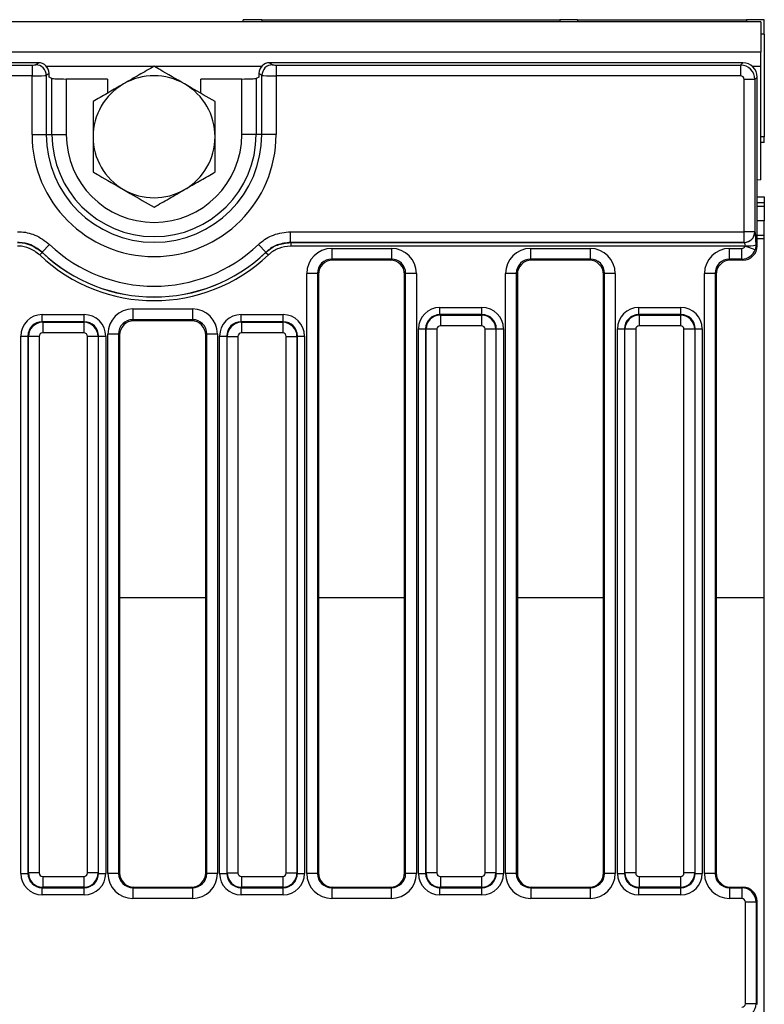
# Model space of a CAD drawing. Units: inches. Extents: x 1.6 to 81.7, y 0.2 to 57.3.
# Drawn here: x 42.2 to 46.3, y 27.9 to 33.3 of the extents above; entities that cross this region are included whole.
import ezdxf

# ---------------------------------------------------------------- set-up
doc = ezdxf.new("R2010")
doc.units = ezdxf.units.IN
doc.header["$LTSCALE"] = 5
doc.header["$MEASUREMENT"] = 0
doc.linetypes.add('SLD-Сплошная', pattern=[0])

msp = doc.modelspace()

# ---------------------------------------------------------------- linework, layer by layer
at = {"color": 7, "linetype": 'SLD-Сплошная', "lineweight": 25}
for p, q in [((46.3072352, 33.2648836), (6.9765265, 33.2648836)), ((43.4686538, 33.2648836), (43.4686538, 33.2770068)), ((43.571016, 33.2770068), (43.4686538, 33.2770068)), ((43.571016, 33.2770068), (43.571016, 33.2648836)), ((43.571016, 33.2770068), (45.2048742, 33.2770068)), ((45.3032994, 33.2770068), (45.2048742, 33.2770068)), ((45.2048742, 33.2770068), (45.2048742, 33.2648836)), ((45.3032994, 33.2770068), (45.3032994, 33.2648836)), ((45.3032994, 33.2770068), (46.2284963, 33.2770068)), ((46.3269215, 33.2770068), (46.2284963, 33.2770068)), ((46.2284963, 33.2770068), (46.2284963, 33.2648836)), ((46.3072352, 33.2648836), (46.3072352, 33.0995293)), ((46.3269215, 33.1982666), (46.3269215, 33.2770068)), ((46.3269215, 33.1982666), (46.3072352, 33.1982666)), ((46.3269215, 33.1982666), (46.3269215, 32.6352745)), ((46.3072352, 33.0995293), (6.9765265, 33.0995293)), ((46.3072352, 33.0207892), (46.3072352, 33.0995293)), ((42.3462468, 33.0407863), (30.6225567, 33.0407863)), ((30.6575237, 33.0282805), (42.3112799, 33.0282805)), ((42.3112799, 33.0282805), (42.3112799, 32.9694501)), ((42.3308182, 33.0297928), (42.3462468, 33.0407863)), ((43.6146827, 33.0407863), (43.6301114, 33.0297928)), ((46.2091109, 33.0407863), (43.6146827, 33.0407863)), ((43.6496497, 33.0282805), (46.196605, 33.0282805)), ((43.6496497, 33.0282805), (43.6496497, 32.9694501)), ((46.196605, 33.0282805), (46.2091109, 33.0407863)), ((46.196605, 33.0282805), (46.196605, 32.9694501)), ((46.3072352, 32.3987419), (46.3072352, 33.0207892)), ((42.3112799, 32.9694501), (30.6575237, 32.9694501)), ((42.3112799, 32.6470855), (42.3112799, 32.9694501)), ((42.4051135, 32.9821353), (42.3894331, 32.9709624)), ((42.3894331, 32.9709624), (42.3894331, 32.6470855)), ((42.4051135, 32.9620462), (42.4051135, 32.9821353)), ((42.4207938, 32.9553534), (42.4051135, 32.9620462)), ((42.4207938, 32.6470855), (42.4207938, 32.9553534)), ((42.4989471, 32.9517297), (42.4989471, 32.6470855)), ((42.7245593, 32.9517297), (42.4989471, 32.9517297)), ((42.7245593, 32.9517297), (42.7245593, 32.8736301)), ((43.2363703, 32.8736315), (43.2363703, 32.9517297)), ((43.4619825, 32.9517297), (43.2363703, 32.9517297)), ((43.4619825, 32.6470855), (43.4619825, 32.9517297)), ((43.5558161, 32.9620462), (43.5401357, 32.9553534)), ((43.5401357, 32.9553534), (43.5401357, 32.6470855)), ((43.5714964, 32.9709624), (43.5558161, 32.9821353)), ((43.5558161, 32.9821353), (43.5558161, 32.9620462)), ((43.5714964, 32.6470855), (43.5714964, 32.9709624)), ((46.196605, 32.9694501), (43.6496497, 32.9694501)), ((43.6496497, 32.9694501), (43.6496497, 32.6470855)), ((46.2750456, 32.94984), (46.2162152, 32.94984)), ((46.2162152, 32.1142393), (46.2162152, 32.94984)), ((46.2875514, 32.9623458), (46.2750456, 32.94984)), ((46.2750456, 32.94984), (46.2750456, 32.1142393)), ((46.2875514, 32.0365497), (46.2875514, 32.9623458)), ((42.3112799, 32.6470855), (42.3894331, 32.6470855)), ((42.3894331, 32.6470855), (42.4207938, 32.6470855)), ((42.4207938, 32.6470855), (42.4989471, 32.6470855)), ((43.5401357, 32.6470855), (43.4619825, 32.6470855)), ((43.5714964, 32.6470855), (43.5401357, 32.6470855)), ((43.6496497, 32.6470855), (43.5714964, 32.6470855)), ((46.3269215, 32.6352745), (46.3072352, 32.6352745)), ((46.3269215, 32.6040066), (46.3269215, 32.6352745)), ((46.3269215, 32.6040066), (46.3072352, 32.6040066)), ((46.3072352, 32.3987419), (46.2875514, 32.3977553)), ((46.2875514, 32.3049171), (46.3269215, 32.3049171)), ((46.3269215, 32.3049171), (46.3269215, 32.2736492)), ((46.2875514, 32.2736492), (46.3269215, 32.2736492)), ((46.3269215, 32.2736492), (46.3269215, 32.2533847)), ((46.3269215, 32.2533847), (46.3269215, 32.1746446)), ((46.3269215, 32.1746446), (46.2875514, 32.1746446)), ((46.3269215, 32.0959044), (46.3269215, 32.1746446)), ((43.7294072, 32.1142393), (46.2162152, 32.1142393)), ((43.7294072, 32.0552651), (43.7294072, 32.1142393)), ((46.2750456, 32.1142393), (46.2162152, 32.1142393)), ((46.2162152, 32.0552651), (46.2162152, 32.1142393)), ((46.2750456, 32.1142393), (46.2754061, 32.1140233)), ((46.2875514, 32.0959044), (46.3269215, 32.0959044)), ((46.3269215, 32.0767988), (46.3269215, 32.0959044)), ((42.367205, 32.001346), (42.4077177, 32.0440044)), ((43.5937245, 32.001346), (43.5532118, 32.0440044)), ((46.2162152, 32.0552651), (43.7294072, 32.0552651)), ((43.7294072, 32.0552651), (43.7297034, 32.0550491)), ((43.7297034, 32.0550491), (43.7297034, 32.0353911)), ((43.7297034, 32.0550491), (46.2165757, 32.0550491)), ((46.2219027, 32.0353911), (43.7297034, 32.0353911)), ((46.2165757, 32.0550491), (46.2162152, 32.0552651)), ((46.277003, 32.0151905), (46.2219027, 32.0353911)), ((46.2819087, 32.0421924), (46.277003, 32.0151905)), ((46.2819087, 32.0421924), (46.2875514, 32.0365497)), ((46.3269215, 30.1083136), (46.3269215, 32.0767988)), ((42.3667262, 32.0009727), (42.3532206, 31.9867546)), ((42.367205, 32.001346), (42.3667262, 32.0009727)), ((43.5942033, 32.0009727), (43.5937245, 32.001346)), ((43.5942033, 32.0009727), (43.607709, 31.9867546)), ((43.9548632, 32.0225565), (44.281657, 32.0225565)), ((43.9548632, 32.0225565), (43.9548632, 31.9637261)), ((44.281657, 32.0225565), (44.281657, 31.9637261)), ((45.0454143, 32.0225565), (45.3722081, 32.0225565)), ((45.0454143, 32.0225565), (45.0454143, 31.9637261)), ((45.3722081, 32.0225565), (45.3722081, 31.9637261)), ((46.1359655, 31.9637261), (46.1359655, 32.0225565)), ((46.1359655, 32.0225565), (46.2034939, 32.0225565)), ((46.2034939, 31.9637261), (46.2034939, 32.0225565)), ((44.281657, 31.9637261), (43.9548632, 31.9637261)), ((43.9548632, 31.9637261), (43.9604801, 31.9581092)), ((44.27604, 31.9581092), (43.9604801, 31.9581092)), ((44.27604, 31.9581092), (44.281657, 31.9637261)), ((45.3722081, 31.9637261), (45.0454143, 31.9637261)), ((45.0454143, 31.9637261), (45.0510313, 31.9581092)), ((45.3665912, 31.9581092), (45.0510313, 31.9581092)), ((45.3665912, 31.9581092), (45.3722081, 31.9637261)), ((46.2034939, 31.9637261), (46.1359655, 31.9637261)), ((46.1359655, 31.9637261), (46.1415825, 31.9581092)), ((46.2091109, 31.9581092), (46.1415825, 31.9581092)), ((46.2091109, 31.9581092), (46.2034939, 31.9637261)), ((43.8175922, 28.594541), (43.8175922, 31.8852856)), ((43.8764226, 31.8852856), (43.8175922, 31.8852856)), ((43.8764226, 31.8852856), (43.8764226, 28.594541)), ((43.8820396, 31.8796686), (43.8764226, 31.8852856)), ((43.8820396, 31.8796686), (43.8820396, 28.5979057)), ((44.3600975, 31.8852856), (44.3544805, 31.8796686)), ((44.3544805, 28.5979057), (44.3544805, 31.8796686)), ((44.3600975, 28.594541), (44.3600975, 31.8852856)), ((44.4189279, 31.8852856), (44.3600975, 31.8852856)), ((44.4189279, 31.8852856), (44.4189279, 28.594541)), ((44.9081434, 28.594541), (44.9081434, 31.8852856)), ((44.9669738, 31.8852856), (44.9081434, 31.8852856)), ((44.9669738, 31.8852856), (44.9669738, 28.594541)), ((44.9725908, 31.8796686), (44.9669738, 31.8852856)), ((44.9725908, 31.8796686), (44.9725908, 28.5979057)), ((45.4506487, 31.8852856), (45.4450317, 31.8796686)), ((45.4450317, 28.5979057), (45.4450317, 31.8796686)), ((45.4506487, 28.594541), (45.4506487, 31.8852856)), ((45.5094791, 31.8852856), (45.4506487, 31.8852856)), ((45.5094791, 31.8852856), (45.5094791, 28.594541)), ((46.057525, 31.8852856), (45.9986946, 31.8852856)), ((45.9986946, 28.594541), (45.9986946, 31.8852856)), ((46.057525, 31.8852856), (46.057525, 28.594541)), ((46.0631419, 31.8796686), (46.057525, 31.8852856)), ((46.0631419, 31.8796686), (46.0631419, 28.5979057)), ((44.54827, 31.6596893), (44.54827, 31.6989096)), ((44.54827, 31.6989096), (44.7788013, 31.6989096)), ((44.7788013, 31.6596893), (44.7788013, 31.6989096)), ((45.6388212, 31.6596893), (45.6388212, 31.6989096)), ((45.6388212, 31.6989096), (45.8693525, 31.6989096)), ((45.8693525, 31.6596893), (45.8693525, 31.6989096)), ((42.3671677, 31.6203192), (42.3671677, 31.6595395)), ((42.3671677, 31.6595395), (42.5976989, 31.6595395)), ((42.5976989, 31.6203192), (42.5976989, 31.6595395)), ((42.864312, 31.6903737), (43.1911058, 31.6903737)), ((42.864312, 31.6903737), (42.864312, 31.6315433)), ((43.1911058, 31.6903737), (43.1911058, 31.6315433)), ((43.4577188, 31.6203192), (43.4577188, 31.6595395)), ((43.4577188, 31.6595395), (43.6882501, 31.6595395)), ((43.6882501, 31.6203192), (43.6882501, 31.6595395)), ((44.54827, 31.6596893), (44.5507427, 31.6572166)), ((44.7788013, 31.6596893), (44.54827, 31.6596893)), ((44.5507427, 31.6572166), (44.5507427, 31.5983862)), ((44.5507427, 31.6572166), (44.7763286, 31.6572166)), ((44.7763286, 31.6572166), (44.7788013, 31.6596893)), ((44.7763286, 31.6572166), (44.7763286, 31.5983862)), ((45.6388212, 31.6596893), (45.6412939, 31.6572166)), ((45.8693525, 31.6596893), (45.6388212, 31.6596893)), ((45.6412939, 31.6572166), (45.8668797, 31.6572166)), ((45.6412939, 31.6572166), (45.6412939, 31.5983862)), ((45.8668797, 31.6572166), (45.8693525, 31.6596893)), ((45.8668797, 31.6572166), (45.8668797, 31.5983862)), ((42.3671677, 31.6203192), (42.3696404, 31.6178465)), ((42.5976989, 31.6203192), (42.3671677, 31.6203192)), ((42.3696404, 31.6178465), (42.3696404, 31.5590161)), ((42.3696404, 31.6178465), (42.5952262, 31.6178465)), ((42.5952262, 31.6178465), (42.5976989, 31.6203192)), ((42.5952262, 31.6178465), (42.5952262, 31.5590161)), ((43.1911058, 31.6315433), (42.864312, 31.6315433)), ((42.864312, 31.6315433), (42.8699289, 31.6259263)), ((43.1854888, 31.6259263), (42.8699289, 31.6259263)), ((43.1854888, 31.6259263), (43.1911058, 31.6315433)), ((43.4577188, 31.6203192), (43.4601916, 31.6178465)), ((43.6882501, 31.6203192), (43.4577188, 31.6203192)), ((43.4601916, 31.6178465), (43.4601916, 31.5590161)), ((43.4601916, 31.6178465), (43.6857774, 31.6178465)), ((43.6857774, 31.6178465), (43.6882501, 31.6203192)), ((43.6857774, 31.6178465), (43.6857774, 31.5590161)), ((44.7763286, 31.5983862), (44.5507427, 31.5983862)), ((45.8668797, 31.5983862), (45.6412939, 31.5983862)), ((42.2495069, 31.5418787), (42.2887271, 31.5418787)), ((42.2495069, 28.594812), (42.2495069, 31.5418787)), ((42.2911998, 31.539406), (42.2887271, 31.5418787)), ((42.2887271, 31.5418787), (42.2887271, 28.594812)), ((42.3500302, 31.539406), (42.2911998, 31.539406)), ((42.2911998, 28.5972847), (42.2911998, 31.539406)), ((42.3500302, 31.539406), (42.3500302, 28.5972847)), ((42.5952262, 31.5590161), (42.3696404, 31.5590161)), ((42.6736667, 31.539406), (42.6148363, 31.539406)), ((42.6148363, 28.5972847), (42.6148363, 31.539406)), ((42.6761394, 31.5418787), (42.6736667, 31.539406)), ((42.6736667, 31.539406), (42.6736667, 28.5972847)), ((42.6761394, 28.594812), (42.6761394, 31.5418787)), ((42.6761394, 31.5418787), (42.7153597, 31.5418787)), ((42.7153597, 31.5418787), (42.7153597, 28.594812)), ((42.7270411, 28.594541), (42.7270411, 31.5531028)), ((42.7858714, 31.5531028), (42.7270411, 31.5531028)), ((42.7858714, 31.5531028), (42.7858714, 28.594541)), ((42.7914884, 31.5474858), (42.7858714, 31.5531028)), ((42.7914884, 31.5474858), (42.7914884, 28.5979057)), ((43.2695463, 31.5531028), (43.2639293, 31.5474858)), ((43.2639293, 28.5979057), (43.2639293, 31.5474858)), ((43.2695463, 28.594541), (43.2695463, 31.5531028)), ((43.3283767, 31.5531028), (43.2695463, 31.5531028)), ((43.3283767, 31.5531028), (43.3283767, 28.594541)), ((43.340058, 28.594812), (43.340058, 31.5418787)), ((43.340058, 31.5418787), (43.3792783, 31.5418787)), ((43.381751, 31.539406), (43.3792783, 31.5418787)), ((43.3792783, 31.5418787), (43.3792783, 28.594812)), ((43.381751, 31.539406), (43.4405814, 31.539406)), ((43.381751, 28.5972847), (43.381751, 31.539406)), ((43.4405814, 31.539406), (43.4405814, 28.5972847)), ((43.6857774, 31.5590161), (43.4601916, 31.5590161)), ((43.7053875, 28.5972847), (43.7053875, 31.539406)), ((43.7053875, 31.539406), (43.7642179, 31.539406)), ((43.7666906, 31.5418787), (43.7642179, 31.539406)), ((43.7642179, 31.539406), (43.7642179, 28.5972847)), ((43.7666906, 28.594812), (43.7666906, 31.5418787)), ((43.7666906, 31.5418787), (43.8059109, 31.5418787)), ((43.8059109, 31.5418787), (43.8059109, 28.594812)), ((44.4306092, 31.5812488), (44.4698295, 31.5812488)), ((44.4306092, 28.594812), (44.4306092, 31.5812488)), ((44.4723022, 31.5787761), (44.4698295, 31.5812488)), ((44.4698295, 31.5812488), (44.4698295, 28.594812)), ((44.5311326, 31.5787761), (44.4723022, 31.5787761)), ((44.4723022, 28.5972847), (44.4723022, 31.5787761)), ((44.5311326, 31.5787761), (44.5311326, 28.5972847)), ((44.7959387, 28.5972847), (44.7959387, 31.5787761)), ((44.8547691, 31.5787761), (44.7959387, 31.5787761)), ((44.8572418, 31.5812488), (44.8547691, 31.5787761)), ((44.8547691, 31.5787761), (44.8547691, 28.5972847)), ((44.8572418, 28.594812), (44.8572418, 31.5812488)), ((44.8572418, 31.5812488), (44.8964621, 31.5812488)), ((44.8964621, 31.5812488), (44.8964621, 28.594812)), ((45.5211604, 31.5812488), (45.5603807, 31.5812488)), ((45.5211604, 28.594812), (45.5211604, 31.5812488)), ((45.5628534, 31.5787761), (45.5603807, 31.5812488)), ((45.5603807, 31.5812488), (45.5603807, 28.594812)), ((45.5628534, 28.5972847), (45.5628534, 31.5787761)), ((45.6216838, 31.5787761), (45.5628534, 31.5787761)), ((45.6216838, 31.5787761), (45.6216838, 28.5972847)), ((45.8864899, 28.5972847), (45.8864899, 31.5787761)), ((45.9453203, 31.5787761), (45.8864899, 31.5787761)), ((45.947793, 31.5812488), (45.9453203, 31.5787761)), ((45.9453203, 31.5787761), (45.9453203, 28.5972847)), ((45.947793, 28.594812), (45.947793, 31.5812488)), ((45.947793, 31.5812488), (45.9870133, 31.5812488)), ((45.9870133, 31.5812488), (45.9870133, 28.594812)), ((46.3269215, 26.2094795), (46.3269215, 30.1083136)), ((42.2495069, 28.594812), (42.2887271, 28.594812)), ((42.2887271, 28.594812), (42.2911998, 28.5972847)), ((42.3500302, 28.5972847), (42.2911998, 28.5972847)), ((42.3696404, 28.5776746), (42.5952262, 28.5776746)), ((42.3696404, 28.5776746), (42.3696404, 28.5188442)), ((42.5952262, 28.5776746), (42.5952262, 28.5188442)), ((42.6736667, 28.5972847), (42.6148363, 28.5972847)), ((42.6736667, 28.5972847), (42.6761394, 28.594812)), ((42.6761394, 28.594812), (42.7153597, 28.594812)), ((42.7858714, 28.594541), (42.7270411, 28.594541)), ((42.7858714, 28.594541), (42.7914884, 28.5979057)), ((43.2639293, 28.5979057), (43.2695463, 28.594541)), ((43.3283767, 28.594541), (43.2695463, 28.594541)), ((43.340058, 28.594812), (43.3792783, 28.594812)), ((43.3792783, 28.594812), (43.381751, 28.5972847)), ((43.381751, 28.5972847), (43.4405814, 28.5972847)), ((43.4601916, 28.5776746), (43.6857774, 28.5776746)), ((43.4601916, 28.5776746), (43.4601916, 28.5188442)), ((43.6857774, 28.5776746), (43.6857774, 28.5188442)), ((43.7053875, 28.5972847), (43.7642179, 28.5972847)), ((43.7642179, 28.5972847), (43.7666906, 28.594812)), ((43.7666906, 28.594812), (43.8059109, 28.594812)), ((43.8764226, 28.594541), (43.8175922, 28.594541)), ((43.8764226, 28.594541), (43.8820396, 28.5979057)), ((44.3544805, 28.5979057), (44.3600975, 28.594541)), ((44.4189279, 28.594541), (44.3600975, 28.594541)), ((44.4306092, 28.594812), (44.4698295, 28.594812)), ((44.4698295, 28.594812), (44.4723022, 28.5972847)), ((44.5311326, 28.5972847), (44.4723022, 28.5972847)), ((44.5507427, 28.5776746), (44.7763286, 28.5776746)), ((44.5507427, 28.5776746), (44.5507427, 28.5188442)), ((44.7763286, 28.5776746), (44.7763286, 28.5188442)), ((44.8547691, 28.5972847), (44.7959387, 28.5972847)), ((44.8547691, 28.5972847), (44.8572418, 28.594812)), ((44.8572418, 28.594812), (44.8964621, 28.594812)), ((44.9669738, 28.594541), (44.9081434, 28.594541)), ((44.9669738, 28.594541), (44.9725908, 28.5979057)), ((45.4450317, 28.5979057), (45.4506487, 28.594541)), ((45.5094791, 28.594541), (45.4506487, 28.594541)), ((45.5211604, 28.594812), (45.5603807, 28.594812)), ((45.5603807, 28.594812), (45.5628534, 28.5972847)), ((45.6216838, 28.5972847), (45.5628534, 28.5972847)), ((45.6412939, 28.5776746), (45.8668797, 28.5776746)), ((45.6412939, 28.5776746), (45.6412939, 28.5188442)), ((45.8668797, 28.5776746), (45.8668797, 28.5188442)), ((45.9453203, 28.5972847), (45.8864899, 28.5972847)), ((45.9453203, 28.5972847), (45.947793, 28.594812)), ((45.947793, 28.594812), (45.9870133, 28.594812)), ((46.057525, 28.594541), (45.9986946, 28.594541)), ((46.057525, 28.594541), (46.0631419, 28.5979057)), ((42.3696404, 28.5188442), (42.3671677, 28.5163715)), ((42.3671677, 28.5163715), (42.5976989, 28.5163715)), ((42.3671677, 28.4771512), (42.3671677, 28.5163715)), ((42.5952262, 28.5188442), (42.3696404, 28.5188442)), ((42.5976989, 28.5163715), (42.5952262, 28.5188442)), ((42.5976989, 28.4771512), (42.5976989, 28.5163715)), ((42.8701688, 28.5194172), (42.8647317, 28.5161602)), ((42.8647317, 28.5161602), (42.8647317, 28.457186)), ((42.8647317, 28.5161602), (43.190686, 28.5161602)), ((42.8701688, 28.5194172), (43.185249, 28.5194172)), ((43.190686, 28.5161602), (43.185249, 28.5194172)), ((43.190686, 28.5161602), (43.190686, 28.457186)), ((43.4601916, 28.5188442), (43.4577188, 28.5163715)), ((43.4577188, 28.5163715), (43.6882501, 28.5163715)), ((43.4577188, 28.4771512), (43.4577188, 28.5163715)), ((43.6857774, 28.5188442), (43.4601916, 28.5188442)), ((43.6882501, 28.5163715), (43.6857774, 28.5188442)), ((43.6882501, 28.4771512), (43.6882501, 28.5163715)), ((43.96072, 28.5194172), (43.9552829, 28.5161602)), ((43.9552829, 28.5161602), (43.9552829, 28.457186)), ((43.9552829, 28.5161602), (44.2812372, 28.5161602)), ((43.96072, 28.5194172), (44.2758001, 28.5194172)), ((44.2812372, 28.5161602), (44.2758001, 28.5194172)), ((44.2812372, 28.5161602), (44.2812372, 28.457186)), ((44.5507427, 28.5188442), (44.54827, 28.5163715)), ((44.54827, 28.5163715), (44.7788013, 28.5163715)), ((44.54827, 28.4771512), (44.54827, 28.5163715)), ((44.7763286, 28.5188442), (44.5507427, 28.5188442)), ((44.7788013, 28.5163715), (44.7763286, 28.5188442)), ((44.7788013, 28.4771512), (44.7788013, 28.5163715)), ((45.0512712, 28.5194172), (45.0458341, 28.5161602)), ((45.0458341, 28.5161602), (45.0458341, 28.457186)), ((45.0458341, 28.5161602), (45.3717884, 28.5161602)), ((45.0512712, 28.5194172), (45.3663513, 28.5194172)), ((45.3717884, 28.5161602), (45.3663513, 28.5194172)), ((45.3717884, 28.5161602), (45.3717884, 28.457186)), ((45.6412939, 28.5188442), (45.6388212, 28.5163715)), ((45.6388212, 28.5163715), (45.8693525, 28.5163715)), ((45.6388212, 28.4771512), (45.6388212, 28.5163715)), ((45.8668797, 28.5188442), (45.6412939, 28.5188442)), ((45.8693525, 28.5163715), (45.8668797, 28.5188442)), ((45.8693525, 28.4771512), (45.8693525, 28.5163715)), ((46.1418223, 28.5194172), (46.1363853, 28.5161602)), ((46.1363853, 28.5161602), (46.2034339, 28.5161602)), ((46.1363853, 28.5161602), (46.1363853, 28.457186)), ((46.1418223, 28.5194172), (46.208871, 28.5194172)), ((46.2034339, 28.5161602), (46.208871, 28.5194172)), ((46.2034339, 28.5161602), (46.2034339, 28.457186)), ((42.5976989, 28.4771512), (42.3671677, 28.4771512)), ((43.6882501, 28.4771512), (43.4577188, 28.4771512)), ((44.7788013, 28.4771512), (44.54827, 28.4771512)), ((45.8693525, 28.4771512), (45.6388212, 28.4771512)), ((43.190686, 28.457186), (42.8647317, 28.457186)), ((44.2812372, 28.457186), (43.9552829, 28.457186)), ((45.3717884, 28.457186), (45.0458341, 28.457186)), ((46.2034339, 28.457186), (46.1363853, 28.457186)), ((46.223104, 27.8802292), (46.223104, 28.4375639)), ((46.2819344, 28.4375639), (46.223104, 28.4375639)), ((46.2875514, 28.4409286), (46.2819344, 28.4375639)), ((46.2819344, 28.4375639), (46.2819344, 27.8802292)), ((46.2875514, 27.8768645), (46.2875514, 28.4409286)), ((46.2819344, 27.8802292), (46.223104, 27.8802292)), ((46.2819344, 27.8802292), (46.2875514, 27.8768645))]:
    msp.add_line(p, q, dxfattribs=at)
at = {"color": 8, "linetype": 'SLD-Сплошная', "lineweight": 25}
for p, q in [((42.9794463, 33.0207892), (42.3905903, 33.0207892)), ((43.5703392, 33.0207892), (42.9814858, 33.0207892)), ((46.3072352, 33.0207892), (46.2615055, 33.0207892)), ((46.2875514, 32.2533847), (46.3269215, 32.2533847)), ((46.2875514, 32.0767988), (46.3269215, 32.0767988)), ((42.7914884, 30.1083136), (43.2639293, 30.1083136)), ((43.8820396, 30.1083136), (44.3544805, 30.1083136)), ((44.9725908, 30.1083136), (45.4450317, 30.1083136)), ((46.0631419, 30.1083136), (46.3269215, 30.1083136))]:
    msp.add_line(p, q, dxfattribs=at)
at = {"color": 7, "linetype": 'SLD-Сплошная', "lineweight": 25}
for centre, radius, start, end in [((42.3299725, 32.9703349), 0.059464, 0.6046865, 89.1850839), ((43.6309571, 32.9703349), 0.059464, 90.8149161, 179.3953135), ((42.980466, 32.6349624), 0.3346457, 60, 120), ((42.980466, 32.6349624), 0.3346457, 120, 180), ((42.980466, 32.6349624), 0.3346457, 0, 60), ((42.9804648, 32.6470855), 0.6691849, 180, 0), ((42.9804648, 32.6470855), 0.5910316, 180, 0), ((42.9804648, 32.6470855), 0.5596709, 180, 0), ((42.9804648, 32.6470855), 0.4815177, 180, 360), ((42.980466, 32.6349624), 0.3346457, 180, 240), ((42.980466, 32.6349624), 0.3346457, 300, 0), ((42.980466, 32.6349624), 0.3346457, 240, 300), ((46.215827, 32.1144829), 0.059219, 270.375531, 359.7643368), ((46.2161876, 32.1142669), 0.059219, 270.375531, 359.7643368), ((42.9804648, 32.6470855), 0.8317127, 226.4777926, 313.5222074), ((46.2344416, 32.2478372), 0.2110519, 266.9136262, 282.9974148), ((42.9804648, 32.6470855), 0.9107537, 226.4719998, 313.5280002), ((42.9804648, 32.6470855), 0.8911435, 226.4719998, 313.5280002), ((42.9804648, 32.6470855), 0.8905431, 226.4777926, 313.5222074)]:
    msp.add_arc(centre, radius, start, end, dxfattribs=at)
for centre, major_axis, ratio, start_param, end_param in [((42.3112799, 33.0300027), (0.019685, 0), 0.087488664, 4.71238898, 6.16101226), ((42.3456149, 32.9815056), (0.0486384, 0.0346567), 0.988824994, 5.669395222, 7.229569736), ((43.6153147, 32.9815056), (0.0486384, -0.0346567), 0.988824994, 2.195208225, 3.755382739), ((43.6496497, 33.0300027), (0.019685, 0), 0.087488664, 3.263765701, 4.71238898), ((46.1964549, 32.9496899), (0.0556777, -0.0556777), 0.99623068, 0.789196262, 2.352396392), ((46.2085105, 32.9617454), (0.0561023, 0.0561023), 0.992432509, 5.501585242, 7.064785372), ((42.3112799, 32.9711723), (0.0787402, 0), 0.021872166, 4.71238898, 6.16101226), ((42.4989471, 32.9558563), (0.0787402, 0), 0.052407779, 3.263765701, 4.71238898), ((43.4619825, 32.9558563), (0.0787402, 0), 0.052407779, 4.71238898, 6.16101226), ((43.6496497, 32.9711723), (0.0787402, 0), 0.021872166, 3.263765701, 4.71238898), ((46.1964549, 32.9496899), (0.0140256, 0.0140256), 0.992432509, 5.501585242, 7.064785372), ((46.2750456, 32.0353911), (0, 0.0787402), 0.087488664, 4.798873267, 6.23082543), ((46.2033438, 32.0423167), (0.0140256, -0.0140256), 0.992432509, 5.501585242, 6.714293224), ((46.2085105, 32.0371501), (0.0561023, -0.0561023), 0.992432509, 5.501585242, 7.064785372), ((46.2162152, 32.0353911), (0, 0.019685), 0.349954654, 4.798873267, 6.23082543), ((43.9559139, 31.8842349), (-0.0981789, 0.0981789), 0.992432509, 5.501585242, 7.064785372), ((44.2806063, 31.8842349), (0.0981789, 0.0981789), 0.992432509, 5.501585242, 7.064785372), ((45.046465, 31.8842349), (-0.0981789, 0.0981789), 0.992432509, 5.501585242, 7.064785372), ((45.3711574, 31.8842349), (0.0981789, 0.0981789), 0.992432509, 5.501585242, 7.064785372), ((46.1370162, 31.8842349), (-0.0981789, 0.0981789), 0.992432509, 5.501585242, 7.064785372), ((46.2033438, 32.0423167), (0.0556777, 0.0556777), 0.99623068, 3.930788915, 5.143496897), ((43.9559139, 31.8842349), (0.0567367, -0.0567367), 0.981335289, 2.359992588, 3.923192719), ((43.9610805, 31.8790682), (-0.0561023, 0.0561023), 0.992432509, 5.501585242, 7.064785372), ((44.2754396, 31.8790682), (0.0561023, 0.0561023), 0.992432509, 5.501585242, 7.064785372), ((44.2806063, 31.8842349), (0.0567367, 0.0567367), 0.981335289, 5.501585242, 7.064785372), ((45.046465, 31.8842349), (0.0567367, -0.0567367), 0.981335289, 2.359992588, 3.923192719), ((45.0516317, 31.8790682), (-0.0561023, 0.0561023), 0.992432509, 5.501585242, 7.064785372), ((45.3659908, 31.8790682), (0.0561023, 0.0561023), 0.992432509, 5.501585242, 7.064785372), ((45.3711574, 31.8842349), (0.0567367, 0.0567367), 0.981335289, 5.501585242, 7.064785372), ((46.1370162, 31.8842349), (0.0567367, -0.0567367), 0.981335289, 2.359992588, 3.923192719), ((46.1421829, 31.8790682), (-0.0561023, 0.0561023), 0.992432509, 5.501585242, 7.064785372), ((44.5491706, 31.5803482), (-0.0841534, 0.0841534), 0.992432509, 5.501585242, 7.064785372), ((44.7779007, 31.5803482), (0.0841534, 0.0841534), 0.992432509, 5.501585242, 7.064785372), ((45.6397218, 31.5803482), (-0.0841534, 0.0841534), 0.992432509, 5.501585242, 7.064785372), ((45.8684519, 31.5803482), (0.0841534, 0.0841534), 0.992432509, 5.501585242, 7.064785372), ((42.3680683, 31.5409781), (-0.0841534, 0.0841534), 0.992432509, 5.501585242, 7.064785372), ((42.5967983, 31.5409781), (0.0841534, 0.0841534), 0.992432509, 5.501585242, 7.064785372), ((42.8653627, 31.5520521), (0.0981789, -0.0981789), 0.992432509, 2.359992588, 3.923192719), ((43.1900551, 31.5520521), (0.0981789, 0.0981789), 0.992432509, 5.501585242, 7.064785372), ((43.4586194, 31.5409781), (-0.0841534, 0.0841534), 0.992432509, 5.501585242, 7.064785372), ((43.6873495, 31.5409781), (0.0841534, 0.0841534), 0.992432509, 5.501585242, 7.064785372), ((44.5491706, 31.5803482), (0.0565252, -0.0565252), 0.985006684, 2.359992588, 3.923192719), ((44.5508928, 31.578626), (0.0556777, 0.0556777), 0.99623068, 0.789196262, 2.352396392), ((44.7761785, 31.578626), (-0.0556777, 0.0556777), 0.99623068, 3.930788915, 5.493989046), ((44.7779007, 31.5803482), (0.0565252, 0.0565252), 0.985006684, 5.501585242, 7.064785372), ((45.6397218, 31.5803482), (0.0565252, -0.0565252), 0.985006684, 2.359992588, 3.923192719), ((45.641444, 31.578626), (0.0556777, 0.0556777), 0.99623068, 0.789196262, 2.352396392), ((45.8667296, 31.578626), (-0.0556777, 0.0556777), 0.99623068, 3.930788915, 5.493989046), ((45.8684519, 31.5803482), (0.0565252, 0.0565252), 0.985006684, 5.501585242, 7.064785372), ((42.3680683, 31.5409781), (0.0565252, -0.0565252), 0.985006684, 2.359992588, 3.923192719), ((42.3697905, 31.5392559), (0.0556777, 0.0556777), 0.99623068, 0.789196262, 2.352396392), ((42.5950761, 31.5392559), (-0.0556777, 0.0556777), 0.99623068, 3.930788915, 5.493989046), ((42.5967983, 31.5409781), (0.0565252, 0.0565252), 0.985006684, 5.501585242, 7.064785372), ((42.8653627, 31.5520521), (-0.0567367, 0.0567367), 0.981335289, 5.501585242, 7.064785372), ((42.8705293, 31.5468854), (0.0561023, -0.0561023), 0.992432509, 2.359992588, 3.923192719), ((43.1848884, 31.5468854), (0.0561023, 0.0561023), 0.992432509, 5.501585242, 7.064785372), ((43.1900551, 31.5520521), (0.0567367, 0.0567367), 0.981335289, 5.501585242, 7.064785372), ((43.4586194, 31.5409781), (-0.0565252, 0.0565252), 0.985006684, 5.501585242, 7.064785372), ((43.4603417, 31.5392559), (0.0556777, 0.0556777), 0.99623068, 0.789196262, 2.352396392), ((43.6856273, 31.5392559), (-0.0556777, 0.0556777), 0.99623068, 3.930788915, 5.493989046), ((43.6873495, 31.5409781), (0.0565252, 0.0565252), 0.985006684, 5.501585242, 7.064785372), ((44.5508928, 31.578626), (-0.0140256, 0.0140256), 0.992432509, 5.501585242, 7.064785372), ((44.7761785, 31.578626), (0.0140256, 0.0140256), 0.992432509, 5.501585242, 7.064785372), ((45.641444, 31.578626), (-0.0140256, 0.0140256), 0.992432509, 5.501585242, 7.064785372), ((45.8667296, 31.578626), (0.0140256, 0.0140256), 0.992432509, 5.501585242, 7.064785372), ((42.3697905, 31.5392559), (-0.0140256, 0.0140256), 0.992432509, 5.501585242, 7.064785372), ((42.5950761, 31.5392559), (0.0140256, 0.0140256), 0.992432509, 5.501585242, 7.064785372), ((43.4603417, 31.5392559), (-0.0140256, 0.0140256), 0.992432509, 5.501585242, 7.064785372), ((43.6856273, 31.5392559), (0.0140256, 0.0140256), 0.992432509, 5.501585242, 7.064785372), ((42.3680683, 28.5957126), (-0.0841534, -0.0841534), 0.992432509, 5.501585242, 7.064785372), ((42.3680683, 28.5957126), (0.0565252, 0.0565252), 0.985006684, 2.359992588, 3.923192719), ((42.3697905, 28.5974348), (0.0556777, -0.0556777), 0.99623068, 3.930788915, 5.493989046), ((42.3697905, 28.5974348), (-0.0140256, -0.0140256), 0.992432509, 5.501585242, 7.064785372), ((42.5950761, 28.5974348), (0.0140256, -0.0140256), 0.992432509, 5.501585242, 7.064785372), ((42.5950761, 28.5974348), (0.0556777, 0.0556777), 0.99623068, 3.930788915, 5.493989046), ((42.5967983, 28.5957126), (-0.0565252, 0.0565252), 0.985006684, 2.359992588, 3.923192719), ((42.5967983, 28.5957126), (0.0841534, -0.0841534), 0.992432509, 5.501585242, 7.064785372), ((42.8653627, 28.5951704), (-0.1188225, -0.0711775), 0.994839797, 5.745761928, 7.31199686), ((42.8653627, 28.5951704), (0.0684228, 0.0409869), 0.987218144, 2.604169275, 4.170404206), ((42.8705293, 28.5982654), (-0.0678986, -0.0406729), 0.994839797, 5.745761928, 7.31199686), ((43.1848884, 28.5982654), (-0.0678986, 0.0406729), 0.994839797, 2.112781101, 3.679016033), ((43.1900551, 28.5951704), (-0.1188225, 0.0711775), 0.994839797, 2.112781101, 3.679016033), ((43.1900551, 28.5951704), (0.0684228, -0.0409869), 0.987218144, 5.254373754, 6.820608686), ((43.4586194, 28.5957126), (-0.0841534, -0.0841534), 0.992432509, 5.501585242, 7.064785372), ((43.4586194, 28.5957126), (0.0565252, 0.0565252), 0.985006684, 2.359992588, 3.923192719), ((43.4603417, 28.5974348), (0.0556777, -0.0556777), 0.99623068, 3.930788915, 5.493989046), ((43.4603417, 28.5974348), (-0.0140256, -0.0140256), 0.992432509, 5.501585242, 7.064785372), ((43.6856273, 28.5974348), (0.0140256, -0.0140256), 0.992432509, 5.501585242, 7.064785372), ((43.6856273, 28.5974348), (0.0556777, 0.0556777), 0.99623068, 3.930788915, 5.493989046), ((43.6873495, 28.5957126), (-0.0565252, 0.0565252), 0.985006684, 2.359992588, 3.923192719), ((43.6873495, 28.5957126), (0.0841534, -0.0841534), 0.992432509, 5.501585242, 7.064785372), ((43.9559139, 28.5951704), (-0.1188225, -0.0711775), 0.994839797, 5.745761928, 7.31199686), ((43.9559139, 28.5951704), (0.0684228, 0.0409869), 0.987218144, 2.604169275, 4.170404206), ((43.9610805, 28.5982654), (-0.0678986, -0.0406729), 0.994839797, 5.745761928, 7.31199686), ((44.2754396, 28.5982654), (-0.0678986, 0.0406729), 0.994839797, 2.112781101, 3.679016033), ((44.2806063, 28.5951704), (-0.1188225, 0.0711775), 0.994839797, 2.112781101, 3.679016033), ((44.2806063, 28.5951704), (0.0684228, -0.0409869), 0.987218144, 5.254373754, 6.820608686), ((44.5491706, 28.5957126), (-0.0841534, -0.0841534), 0.992432509, 5.501585242, 7.064785372), ((44.5491706, 28.5957126), (0.0565252, 0.0565252), 0.985006684, 2.359992588, 3.923192719), ((44.5508928, 28.5974348), (0.0556777, -0.0556777), 0.99623068, 3.930788915, 5.493989046), ((44.5508928, 28.5974348), (-0.0140256, -0.0140256), 0.992432509, 5.501585242, 7.064785372), ((44.7761785, 28.5974348), (0.0140256, -0.0140256), 0.992432509, 5.501585242, 7.064785372), ((44.7761785, 28.5974348), (0.0556777, 0.0556777), 0.99623068, 3.930788915, 5.493989046), ((44.7779007, 28.5957126), (-0.0565252, 0.0565252), 0.985006684, 2.359992588, 3.923192719), ((44.7779007, 28.5957126), (0.0841534, -0.0841534), 0.992432509, 5.501585242, 7.064785372), ((45.046465, 28.5951704), (-0.1188225, -0.0711775), 0.994839797, 5.745761928, 7.31199686), ((45.046465, 28.5951704), (0.0684228, 0.0409869), 0.987218144, 2.604169275, 4.170404206), ((45.0516317, 28.5982654), (-0.0678986, -0.0406729), 0.994839797, 5.745761928, 7.31199686), ((45.3659908, 28.5982654), (-0.0678986, 0.0406729), 0.994839797, 2.112781101, 3.679016033), ((45.3711574, 28.5951704), (-0.1188225, 0.0711775), 0.994839797, 2.112781101, 3.679016033), ((45.3711574, 28.5951704), (0.0684228, -0.0409869), 0.987218144, 5.254373754, 6.820608686), ((45.6397218, 28.5957126), (-0.0841534, -0.0841534), 0.992432509, 5.501585242, 7.064785372), ((45.6397218, 28.5957126), (0.0565252, 0.0565252), 0.985006684, 2.359992588, 3.923192719), ((45.641444, 28.5974348), (0.0556777, -0.0556777), 0.99623068, 3.930788915, 5.493989046), ((45.641444, 28.5974348), (-0.0140256, -0.0140256), 0.992432509, 5.501585242, 7.064785372), ((45.8667296, 28.5974348), (0.0140256, -0.0140256), 0.992432509, 5.501585242, 7.064785372), ((45.8667296, 28.5974348), (0.0556777, 0.0556777), 0.99623068, 3.930788915, 5.493989046), ((45.8684519, 28.5957126), (-0.0565252, 0.0565252), 0.985006684, 2.359992588, 3.923192719), ((45.8684519, 28.5957126), (0.0841534, -0.0841534), 0.992432509, 5.501585242, 7.064785372), ((46.1370162, 28.5951704), (-0.1188225, -0.0711775), 0.994839797, 5.745761928, 7.31199686), ((46.1370162, 28.5951704), (0.0684228, 0.0409869), 0.987218144, 2.604169275, 4.170404206), ((46.1421829, 28.5982654), (-0.0678986, -0.0406729), 0.994839797, 5.745761928, 7.31199686), ((46.2033438, 28.437474), (-0.040463, 0.0675482), 0.99742659, 4.174965601, 5.741200533), ((46.2085105, 28.4405689), (0.0678986, 0.0406729), 0.994839797, 5.745761928, 7.31199686), ((46.2033438, 28.437474), (0.0169746, 0.0101682), 0.994839797, 5.745761928, 7.31199686), ((46.2033438, 27.8803191), (-0.0169746, 0.0101682), 0.994839797, 2.112781101, 3.679016033), ((46.2033438, 27.8803191), (0.040463, 0.0675482), 0.99742659, 3.683577428, 5.249812359)]:
    msp.add_ellipse(centre, major_axis=major_axis, ratio=ratio, start_param=start_param, end_param=end_param, dxfattribs=at)
for points, knots in [([(42.980466, 33.0213779), (42.9532921, 33.005689), (42.8984459, 32.9740236), (42.8417491, 32.9412897), (42.8131432, 32.924774)], [0, 0, 0, 0, 0.4954579635, 1, 1, 1, 1]), ([(43.1477889, 32.924774), (43.1020644, 32.9511731), (43.045422, 32.9838756), (42.990963, 33.0153175), (42.980466, 33.0213779)], [0, 0, 0, 0, 0.807250011, 1, 1, 1, 1]), ([(42.8131432, 32.924774), (42.8091772, 32.9224843), (42.7791425, 32.9051437), (42.7225134, 32.8724489), (42.6715404, 32.8430196), (42.6458204, 32.8281702)], [0, 0, 0, 0, 0.070088025, 0.530783399, 1, 1, 1, 1]), ([(43.3151117, 32.8281702), (43.2719171, 32.8531086), (43.216713, 32.8849807), (43.1601039, 32.9176639), (43.1477889, 32.924774)], [0, 0, 0, 0, 0.78245446, 1, 1, 1, 1]), ([(42.6458204, 32.8281702), (42.6458204, 32.7967924), (42.6458204, 32.7334615), (42.6458204, 32.6679937), (42.6458204, 32.6349624)], [0, 0, 0, 0, 0.495457963, 1, 1, 1, 1]), ([(43.3151117, 32.6349624), (43.3151117, 32.6395419), (43.3151117, 32.674223), (43.3151117, 32.7396127), (43.3151117, 32.7984712), (43.3151117, 32.8281702)], [0, 0, 0, 0, 0.070088025, 0.530783399, 1, 1, 1, 1]), ([(42.6458204, 32.6349624), (42.6458204, 32.6303829), (42.6458204, 32.5957018), (42.6458204, 32.5303121), (42.6458204, 32.4714536), (42.6458204, 32.4417546)], [0, 0, 0, 0, 0.070088025, 0.530783399, 1, 1, 1, 1]), ([(43.3151117, 32.4417546), (43.3151117, 32.4731324), (43.3151117, 32.5364633), (43.3151117, 32.6019311), (43.3151117, 32.6349624)], [0, 0, 0, 0, 0.495457963, 1, 1, 1, 1]), ([(42.6458204, 32.4417546), (42.6563174, 32.4356942), (42.7107764, 32.4042523), (42.7674187, 32.3715498), (42.8131432, 32.3451507)], [0, 0, 0, 0, 0.1927499893, 1, 1, 1, 1]), ([(43.1477889, 32.3451507), (43.1517549, 32.3474405), (43.1817896, 32.3647811), (43.2384187, 32.3974759), (43.2893917, 32.4269051), (43.3151117, 32.4417546)], [0, 0, 0, 0, 0.070088025, 0.530783399, 1, 1, 1, 1]), ([(42.8131432, 32.3451507), (42.8254583, 32.3380406), (42.8820673, 32.3053574), (42.9372714, 32.2734853), (42.980466, 32.2485469)], [0, 0, 0, 0, 0.21754554, 1, 1, 1, 1]), ([(42.980466, 32.2485469), (43.00764, 32.2642357), (43.0624862, 32.2959012), (43.119183, 32.3286351), (43.1477889, 32.3451507)], [0, 0, 0, 0, 0.495457963, 1, 1, 1, 1]), ([(42.2315223, 32.1142393), (42.2352308, 32.1141852), (42.2674879, 32.1137143), (42.3329407, 32.1008449), (42.3818303, 32.0636823), (42.4077177, 32.0440044)], [0, 0, 0, 0, 0.057596924, 0.500990382, 1, 1, 1, 1]), ([(43.5532118, 32.0440044), (43.5558512, 32.0464405), (43.5795578, 32.0683212), (43.635926, 32.1040291), (43.6970855, 32.1107091), (43.7294072, 32.1142393)], [0, 0, 0, 0, 0.05577822, 0.500993956, 1, 1, 1, 1]), ([(42.2312262, 32.0550491), (42.2340807, 32.0550064), (42.2588878, 32.0546345), (42.3092248, 32.0447107), (42.3468173, 32.0161163), (42.3667262, 32.0009727)], [0, 0, 0, 0, 0.057641781, 0.500928467, 1, 1, 1, 1]), ([(42.3532206, 31.9867546), (42.3352973, 32.0003811), (42.3014504, 32.0261139), (42.2561314, 32.0350271), (42.2337966, 32.0353535), (42.2312262, 32.0353911)], [0, 0, 0, 0, 0.499009228, 0.942343895, 1, 1, 1, 1]), ([(42.367205, 32.001346), (42.3472733, 32.0164741), (42.3096164, 32.0450555), (42.2592184, 32.0548921), (42.2343793, 32.0552266), (42.2315223, 32.0552651)], [0, 0, 0, 0, 0.498783834, 0.942351242, 1, 1, 1, 1]), ([(43.7294072, 32.0552651), (43.704514, 32.0525781), (43.6574301, 32.0474958), (43.6140056, 32.0200484), (43.5957559, 32.0032192), (43.5937245, 32.001346)], [0, 0, 0, 0, 0.499230038, 0.944260953, 1, 1, 1, 1]), ([(43.5942033, 32.0009727), (43.5962365, 32.0028502), (43.61447, 32.019687), (43.6578156, 32.0471664), (43.7048489, 32.0523238), (43.7297034, 32.0550491)], [0, 0, 0, 0, 0.0558750557, 0.5010826333, 1, 1, 1, 1]), ([(43.7297034, 32.0353911), (43.707325, 32.0329467), (43.6649821, 32.0283215), (43.6259533, 32.0035964), (43.6095392, 31.9884441), (43.607709, 31.9867546)], [0, 0, 0, 0, 0.498979176, 0.944135766, 1, 1, 1, 1]), ([(46.2219027, 32.0353911), (46.2221312, 32.0355607), (46.2225342, 32.0358601), (46.2229303, 32.0363888), (46.2230729, 32.0368082), (46.223077, 32.037025), (46.2230783, 32.0370914)], [0, 0, 0, 0, 0.395173563, 0.697233299, 0.907195489, 1, 1, 1, 1])]:
    msp.add_open_spline(points, degree=3, knots=knots, dxfattribs=at)

doc.saveas('drawing.dxf')
